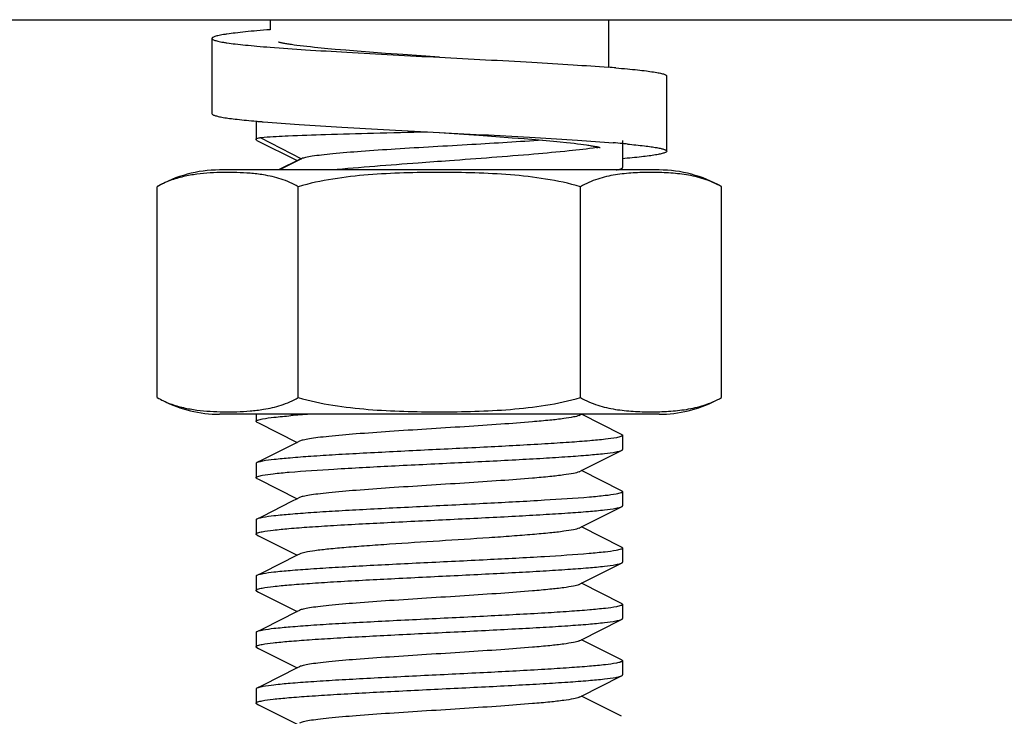
# Model space of a CAD drawing. Units: millimetres. Extents: x 8140 to 11561, y 1449 to 6182.
# Drawn here: x 10527 to 10553, y 4604 to 4622 of the extents above; entities that cross this region are included whole.
import ezdxf

# ---------------------------------------------------------------- set-up
doc = ezdxf.new("R2010")
doc.units = ezdxf.units.MM

msp = doc.modelspace()

# ---------------------------------------------------------------- linework, layer by layer
for p, q in [((10340.272, 4622.341), (10612.843, 4622.341)), ((10533.772, 4622.341), (10533.772, 4622.074)), ((10542.772, 4622.341), (10542.772, 4621.074)), ((10532.222, 4621.841), (10532.222, 4619.841)), ((10534.484, 4621.657), (10534.408, 4621.667)), ((10534.566, 4621.647), (10534.484, 4621.657)), ((10534.654, 4621.636), (10534.566, 4621.647)), ((10534.748, 4621.625), (10534.654, 4621.636)), ((10534.848, 4621.614), (10534.748, 4621.625)), ((10534.954, 4621.603), (10534.848, 4621.614)), ((10535.124, 4621.585), (10534.954, 4621.603)), ((10535.307, 4621.568), (10535.124, 4621.585)), ((10535.503, 4621.55), (10535.307, 4621.568)), ((10535.785, 4621.526), (10535.503, 4621.55)), ((10536.088, 4621.501), (10535.785, 4621.526)), ((10536.411, 4621.476), (10536.088, 4621.501)), ((10536.841, 4621.443), (10536.411, 4621.476)), ((10537.297, 4621.41), (10536.841, 4621.443)), ((10538.272, 4621.341), (10537.297, 4621.41)), ((10544.322, 4618.842), (10544.322, 4620.842)), ((10533.397, 4619.639), (10533.397, 4619.153)), ((10533.397, 4619.639), (10533.397, 4619.153)), ((10538.271, 4619.341), (10539.321, 4619.267)), ((10533.42, 4619.13), (10534.492, 4618.591)), ((10533.503, 4619.203), (10534.603, 4618.641)), ((10539.321, 4619.267), (10539.779, 4619.234)), ((10539.779, 4619.234), (10540.21, 4619.201)), ((10540.21, 4619.201), (10540.533, 4619.175)), ((10540.533, 4619.175), (10540.834, 4619.15)), ((10540.834, 4619.15), (10541.113, 4619.126)), ((10541.113, 4619.126), (10541.307, 4619.108)), ((10541.307, 4619.108), (10541.488, 4619.09)), ((10541.488, 4619.09), (10541.655, 4619.073)), ((10541.655, 4619.073), (10541.758, 4619.062)), ((10543.147, 4619.128), (10543.147, 4618.403)), ((10543.147, 4619.128), (10543.147, 4618.403)), ((10541.758, 4619.062), (10541.856, 4619.051)), ((10541.856, 4619.051), (10541.947, 4619.04)), ((10541.947, 4619.04), (10542.033, 4619.029)), ((10542.033, 4619.029), (10542.112, 4619.019)), ((10534.552, 4618.621), (10533.995, 4618.341)), ((10534.603, 4618.641), (10534.017, 4618.341)), ((10534.603, 4618.641), (10534.552, 4618.621)), ((10544.122, 4618.341), (10532.422, 4618.341)), ((10543.045, 4618.341), (10543.123, 4618.38)), ((10530.766, 4612.284), (10530.766, 4617.897)), ((10534.519, 4612.284), (10534.519, 4617.897)), ((10542.024, 4612.284), (10542.024, 4617.897)), ((10545.777, 4612.284), (10545.777, 4617.897)), ((10544.122, 4611.841), (10532.422, 4611.841)), ((10544.122, 4611.841), (10532.422, 4611.841)), ((10533.397, 4611.841), (10533.397, 4611.653)), ((10533.397, 4611.841), (10533.397, 4611.653)), ((10541.991, 4611.811), (10542.051, 4611.841)), ((10543.123, 4611.302), (10542.051, 4611.841)), ((10533.42, 4611.63), (10533.462, 4611.609)), ((10533.462, 4611.609), (10534.492, 4611.091)), ((10543.147, 4611.278), (10543.147, 4610.903)), ((10543.147, 4611.278), (10543.147, 4610.903)), ((10534.552, 4611.121), (10534.492, 4611.091)), ((10533.397, 4610.528), (10533.397, 4610.153)), ((10533.397, 4610.528), (10533.397, 4610.153)), ((10541.991, 4610.311), (10542.051, 4610.341)), ((10543.123, 4609.802), (10542.051, 4610.341)), ((10533.42, 4610.13), (10533.462, 4610.109)), ((10533.462, 4610.109), (10534.492, 4609.591)), ((10543.147, 4609.778), (10543.147, 4609.403)), ((10543.147, 4609.778), (10543.147, 4609.403)), ((10534.492, 4609.591), (10534.34, 4609.514)), ((10534.552, 4609.621), (10534.492, 4609.591)), ((10533.397, 4609.028), (10533.397, 4608.653)), ((10533.397, 4609.028), (10533.397, 4608.653)), ((10533.42, 4608.63), (10533.416, 4608.632)), ((10533.42, 4608.63), (10533.462, 4608.609)), ((10533.462, 4608.609), (10534.492, 4608.091)), ((10541.991, 4608.811), (10542.051, 4608.841)), ((10543.123, 4608.302), (10542.051, 4608.841)), ((10534.552, 4608.121), (10534.492, 4608.091)), ((10543.147, 4608.278), (10543.147, 4607.903)), ((10543.147, 4608.278), (10543.147, 4607.903)), ((10533.397, 4607.528), (10533.397, 4607.153)), ((10533.397, 4607.528), (10533.397, 4607.153)), ((10541.991, 4607.311), (10542.051, 4607.341)), ((10543.123, 4606.802), (10542.051, 4607.341)), ((10533.42, 4607.13), (10533.462, 4607.109)), ((10533.462, 4607.109), (10534.492, 4606.591)), ((10543.147, 4606.778), (10543.147, 4606.403)), ((10543.147, 4606.778), (10543.147, 4606.403)), ((10534.552, 4606.621), (10534.492, 4606.591)), ((10533.397, 4606.028), (10533.397, 4605.653)), ((10533.397, 4606.028), (10533.397, 4605.653)), ((10541.991, 4605.811), (10542.051, 4605.841)), ((10543.123, 4605.302), (10542.051, 4605.841)), ((10533.42, 4605.63), (10533.462, 4605.609)), ((10533.462, 4605.609), (10534.492, 4605.091)), ((10543.147, 4605.278), (10543.147, 4604.903)), ((10543.147, 4605.278), (10543.147, 4604.903)), ((10534.552, 4605.121), (10534.492, 4605.091)), ((10533.397, 4604.528), (10533.397, 4604.153)), ((10533.397, 4604.528), (10533.397, 4604.153)), ((10541.991, 4604.311), (10542.051, 4604.341)), ((10543.123, 4603.802), (10542.051, 4604.341)), ((10533.42, 4604.13), (10533.462, 4604.109)), ((10533.462, 4604.109), (10534.492, 4603.591))]:
    msp.add_line(p, q)
for points in [[(10534.408, 4621.667), (10534.338, 4621.677), (10534.305, 4621.682), (10534.273, 4621.687), (10534.243, 4621.692), (10534.215, 4621.697), (10534.188, 4621.701), (10534.162, 4621.706), (10534.138, 4621.71), (10534.115, 4621.715), (10534.094, 4621.719), (10534.075, 4621.723), (10534.057, 4621.727), (10534.041, 4621.731), (10534.026, 4621.734), (10534.014, 4621.737), (10534.003, 4621.74), (10533.994, 4621.743), (10533.989, 4621.744)], [(10542.112, 4619.019), (10542.185, 4619.008), (10542.219, 4619.003), (10542.252, 4618.998), (10542.283, 4618.993), (10542.313, 4618.988), (10542.341, 4618.984), (10542.368, 4618.979), (10542.393, 4618.975), (10542.417, 4618.97), (10542.439, 4618.966), (10542.459, 4618.962), (10542.478, 4618.957), (10542.495, 4618.954), (10542.511, 4618.95), (10542.524, 4618.947), (10542.536, 4618.943), (10542.546, 4618.941), (10542.551, 4618.939)], [(10534.492, 4611.091), (10533.563, 4610.623), (10533.42, 4610.552)], [(10542.051, 4610.341), (10543.081, 4610.859), (10543.123, 4610.88)], [(10534.34, 4609.514), (10533.563, 4609.123), (10533.42, 4609.052)], [(10542.051, 4608.841), (10543.081, 4609.359), (10543.123, 4609.38)], [(10534.492, 4608.091), (10533.563, 4607.623), (10533.42, 4607.552)], [(10542.051, 4607.341), (10543.081, 4607.859), (10543.123, 4607.88)], [(10534.492, 4606.591), (10533.563, 4606.123), (10533.42, 4606.052)], [(10542.051, 4605.841), (10543.081, 4606.359), (10543.123, 4606.38)], [(10534.492, 4605.091), (10533.563, 4604.623), (10533.42, 4604.552)], [(10542.051, 4604.341), (10543.081, 4604.859), (10543.123, 4604.88)]]:
    msp.add_lwpolyline(points)
for centre, radius, start, end in [((10539.431, 4578.59), 42.616, 85.2376, 85.5037), ((10536.187, 4651.066), 31.55, 264.9264, 265.0947), ((10536.526, 4655.005), 35.504, 265.0931, 265.2507), ((10533.471, 4619.233), 0.115, 240.7534, 243.4282), ((10541.057, 4628.717), 9.881, 278.1249, 278.5731), ((10539.986, 4583.338), 35.845, 84.9404, 85.3366), ((10540.688, 4591.344), 27.808, 84.6573, 84.9268), ((10532.422, 4615.03), 3.311, 90, 120), ((10544.122, 4615.03), 3.311, 60, 90), ((10532.422, 4615.152), 3.311, 243.0001, 270), ((10544.122, 4615.152), 3.311, 270, 296.9999), ((10537.123, 4578.08), 33.839, 93.8957, 94.7517)]:
    msp.add_arc(centre, radius, start, end)
for points, knots in [([(10533.771, 4622.074), (10533.654, 4622.065), (10533.434, 4622.047), (10533.125, 4622.018), (10532.858, 4621.989), (10532.665, 4621.964), (10532.533, 4621.944), (10532.452, 4621.93), (10532.383, 4621.915), (10532.326, 4621.901), (10532.282, 4621.887), (10532.253, 4621.874), (10532.236, 4621.864), (10532.226, 4621.855), (10532.222, 4621.846), (10532.222, 4621.841)], [0, 0, 0, 0, 0.222451, 0.419342, 0.589072, 0.730296, 0.789879, 0.841968, 0.886495, 0.923429, 0.952806, 0.974794, 0.983169, 0.989965, 1, 1, 1, 1]), ([(10532.222, 4621.841), (10532.222, 4621.836), (10532.226, 4621.827), (10532.236, 4621.819), (10532.253, 4621.808), (10532.282, 4621.795), (10532.326, 4621.781), (10532.383, 4621.767), (10532.452, 4621.753), (10532.533, 4621.738), (10532.665, 4621.718), (10532.859, 4621.693), (10533.125, 4621.664), (10533.434, 4621.636), (10533.654, 4621.617), (10533.771, 4621.608)], [0, 0, 0, 0, 0.010035, 0.01683, 0.025205, 0.047193, 0.07657, 0.113504, 0.158031, 0.210121, 0.269703, 0.410928, 0.580659, 0.77755, 1, 1, 1, 1]), ([(10533.771, 4621.608), (10534.085, 4621.584), (10534.763, 4621.537), (10536.263, 4621.447), (10537.45, 4621.384), (10538.272, 4621.341)], [0, 0, 0, 0, 0.209103, 0.452728, 1, 1, 1, 1]), ([(10538.272, 4621.341), (10539.093, 4621.298), (10540.28, 4621.236), (10541.78, 4621.146), (10542.458, 4621.099), (10542.772, 4621.074)], [0, 0, 0, 0, 0.54727, 0.790894, 1, 1, 1, 1]), ([(10542.969, 4621.058), (10543.071, 4621.05), (10543.264, 4621.033), (10543.535, 4621.006), (10543.767, 4620.98), (10543.936, 4620.956), (10544.051, 4620.937), (10544.122, 4620.924), (10544.181, 4620.911), (10544.231, 4620.897), (10544.269, 4620.884), (10544.294, 4620.872), (10544.309, 4620.863), (10544.318, 4620.854), (10544.322, 4620.846), (10544.322, 4620.842)], [0, 0, 0, 0, 0.223055, 0.419973, 0.589375, 0.730116, 0.789455, 0.841326, 0.88568, 0.922508, 0.95187, 0.973966, 0.982461, 0.98943, 1, 1, 1, 1]), ([(10532.222, 4619.841), (10532.222, 4619.831), (10532.239, 4619.815), (10532.266, 4619.802), (10532.3, 4619.789), (10532.343, 4619.777), (10532.394, 4619.764), (10532.455, 4619.752), (10532.555, 4619.734), (10532.701, 4619.713), (10532.992, 4619.677), (10533.228, 4619.654), (10533.396, 4619.639)], [0, 0, 0, 0, 0.026188, 0.048464, 0.077876, 0.114664, 0.158913, 0.210633, 0.269795, 0.410178, 0.579355, 1, 1, 1, 1]), ([(10533.586, 4619.623), (10533.904, 4619.597), (10534.602, 4619.547), (10535.721, 4619.479), (10536.964, 4619.41), (10537.829, 4619.365), (10538.272, 4619.341)], [0, 0, 0, 0, 0.204037, 0.4468, 0.716496, 1, 1, 1, 1]), ([(10533.611, 4619.214), (10533.822, 4619.231), (10534.368, 4619.256), (10535.338, 4619.29), (10536.574, 4619.324), (10537.476, 4619.346), (10537.954, 4619.358)], [0, 0, 0, 0, 0.146665, 0.377014, 0.670267, 1, 1, 1, 1]), ([(10538.272, 4619.341), (10538.707, 4619.318), (10539.558, 4619.274), (10540.784, 4619.206), (10541.891, 4619.139), (10542.583, 4619.09), (10542.9, 4619.064)], [0, 0, 0, 0, 0.282297, 0.551297, 0.794338, 1, 1, 1, 1]), ([(10533.397, 4619.153), (10533.397, 4619.163), (10533.426, 4619.183), (10533.452, 4619.19), (10533.471, 4619.195)], [0, 0, 0, 0, 0.319904, 1, 1, 1, 1]), ([(10533.415, 4619.133), (10533.412, 4619.134), (10533.404, 4619.139), (10533.397, 4619.147), (10533.397, 4619.153)], [0, 0, 0, 0, 0.339324, 1, 1, 1, 1]), ([(10533.503, 4619.203), (10533.511, 4619.204), (10533.547, 4619.208), (10533.583, 4619.211), (10533.611, 4619.214)], [0, 0, 0, 0, 0.218044, 1, 1, 1, 1]), ([(10541.021, 4619.134), (10540.394, 4619.09), (10539.422, 4619.033), (10538.115, 4618.957), (10537.132, 4618.898), (10536.241, 4618.839), (10535.585, 4618.786), (10535.153, 4618.741), (10534.912, 4618.711), (10534.735, 4618.68), (10534.639, 4618.656), (10534.603, 4618.641)], [0, 0, 0, 0, 0.293054, 0.4534, 0.609681, 0.751553, 0.869198, 0.916193, 0.954092, 0.982177, 1, 1, 1, 1]), ([(10542.453, 4618.935), (10542.211, 4618.9), (10541.657, 4618.838), (10540.352, 4618.719), (10539.29, 4618.641), (10538.539, 4618.585)], [0, 0, 0, 0, 0.186902, 0.425503, 1, 1, 1, 1]), ([(10544.322, 4618.842), (10544.322, 4618.831), (10544.304, 4618.815), (10544.277, 4618.802), (10544.243, 4618.79), (10544.201, 4618.777), (10544.149, 4618.765), (10544.088, 4618.753), (10543.988, 4618.735), (10543.842, 4618.713), (10543.551, 4618.678), (10543.315, 4618.655), (10543.147, 4618.64)], [0, 0, 0, 0, 0.026191, 0.048466, 0.077879, 0.114667, 0.158915, 0.210635, 0.269796, 0.410178, 0.579354, 1, 1, 1, 1]), ([(10543.277, 4619.031), (10543.427, 4619.017), (10543.637, 4618.996), (10543.896, 4618.962), (10544.026, 4618.942), (10544.114, 4618.925), (10544.168, 4618.914), (10544.214, 4618.902), (10544.252, 4618.89), (10544.282, 4618.878), (10544.306, 4618.866), (10544.322, 4618.851), (10544.322, 4618.842)], [0, 0, 0, 0, 0.420688, 0.589535, 0.729534, 0.788523, 0.840103, 0.884258, 0.921016, 0.950483, 0.97293, 1, 1, 1, 1]), ([(10538.539, 4618.585), (10538.262, 4618.565), (10537.217, 4618.488), (10536.173, 4618.41), (10535.406, 4618.341)], [0, 0, 0, 0, 0.26528, 1, 1, 1, 1]), ([(10542.98, 4618.341), (10542.996, 4618.344), (10543.045, 4618.354), (10543.094, 4618.365), (10543.123, 4618.38)], [0, 0, 0, 0, 0.328918, 1, 1, 1, 1]), ([(10543.123, 4618.38), (10543.127, 4618.382), (10543.136, 4618.387), (10543.147, 4618.396), (10543.147, 4618.403)], [0, 0, 0, 0, 0.349415, 1, 1, 1, 1]), ([(10533.592, 4618.21), (10533.475, 4618.229), (10533.238, 4618.257), (10532.883, 4618.275), (10532.527, 4618.278), (10532.171, 4618.265), (10531.815, 4618.233), (10531.459, 4618.171), (10531.104, 4618.067), (10530.876, 4617.961), (10530.766, 4617.897)], [0, 0, 0, 0, 0.123668, 0.246804, 0.369798, 0.492856, 0.616271, 0.740714, 0.867688, 1, 1, 1, 1]), ([(10534.519, 4617.897), (10534.374, 4617.981), (10534.071, 4618.112), (10533.75, 4618.184), (10533.592, 4618.21)], [0, 0, 0, 0, 0.51115, 1, 1, 1, 1]), ([(10542.024, 4617.897), (10541.721, 4617.985), (10541.103, 4618.116), (10540.162, 4618.22), (10539.217, 4618.268), (10538.272, 4618.281), (10537.326, 4618.268), (10536.381, 4618.22), (10535.44, 4618.116), (10534.822, 4617.985), (10534.519, 4617.897)], [0, 0, 0, 0, 0.124987, 0.249984, 0.374992, 0.5, 0.625008, 0.750016, 0.875013, 1, 1, 1, 1]), ([(10545.777, 4617.897), (10545.631, 4617.981), (10545.327, 4618.113), (10544.85, 4618.22), (10544.374, 4618.268), (10543.901, 4618.281), (10543.427, 4618.268), (10542.952, 4618.22), (10542.475, 4618.113), (10542.17, 4617.981), (10542.024, 4617.897)], [0, 0, 0, 0, 0.130354, 0.255019, 0.377757, 0.5, 0.622243, 0.744981, 0.869645, 1, 1, 1, 1]), ([(10530.766, 4612.284), (10530.876, 4612.221), (10531.104, 4612.114), (10531.46, 4612.01), (10531.817, 4611.949), (10532.173, 4611.916), (10532.529, 4611.903), (10532.885, 4611.906), (10533.242, 4611.925), (10533.478, 4611.953), (10533.596, 4611.972)], [0, 0, 0, 0, 0.132308, 0.259276, 0.383715, 0.507128, 0.630186, 0.753182, 0.876322, 1, 1, 1, 1]), ([(10533.596, 4611.972), (10533.753, 4611.998), (10534.072, 4612.07), (10534.374, 4612.201), (10534.519, 4612.284)], [0, 0, 0, 0, 0.488858, 1, 1, 1, 1]), ([(10534.519, 4612.284), (10534.822, 4612.197), (10535.44, 4612.066), (10536.381, 4611.961), (10537.326, 4611.914), (10538.272, 4611.901), (10539.217, 4611.914), (10540.162, 4611.961), (10541.103, 4612.066), (10541.721, 4612.197), (10542.024, 4612.284)], [0, 0, 0, 0, 0.124987, 0.249984, 0.374992, 0.5, 0.625008, 0.750016, 0.875013, 1, 1, 1, 1]), ([(10542.024, 4612.284), (10542.17, 4612.2), (10542.475, 4612.069), (10542.952, 4611.962), (10543.427, 4611.914), (10543.901, 4611.901), (10544.374, 4611.914), (10544.85, 4611.962), (10545.327, 4612.069), (10545.631, 4612.2), (10545.777, 4612.284)], [0, 0, 0, 0, 0.130355, 0.255019, 0.377757, 0.5, 0.622243, 0.744981, 0.869646, 1, 1, 1, 1]), ([(10533.567, 4611.717), (10533.668, 4611.736), (10533.919, 4611.767), (10534.171, 4611.79), (10534.32, 4611.803)], [0, 0, 0, 0, 0.406754, 1, 1, 1, 1]), ([(10541.991, 4611.811), (10541.946, 4611.788), (10541.808, 4611.759), (10541.55, 4611.717), (10541.183, 4611.677), (10540.625, 4611.626), (10539.867, 4611.57), (10538.929, 4611.507), (10537.942, 4611.445), (10536.979, 4611.383), (10536.11, 4611.321), (10535.475, 4611.267), (10535.061, 4611.221), (10534.834, 4611.191), (10534.67, 4611.16), (10534.582, 4611.137), (10534.552, 4611.121)], [0, 0, 0, 0, 0.020284, 0.055738, 0.105434, 0.167863, 0.280888, 0.409803, 0.545262, 0.677436, 0.796738, 0.894535, 0.9331, 0.963825, 0.986202, 1, 1, 1, 1]), ([(10533.397, 4611.653), (10533.397, 4611.66), (10533.412, 4611.675), (10533.468, 4611.696), (10533.524, 4611.709), (10533.567, 4611.717)], [0, 0, 0, 0, 0.102483, 0.29457, 1, 1, 1, 1]), ([(10533.42, 4611.63), (10533.416, 4611.632), (10533.407, 4611.637), (10533.397, 4611.646), (10533.397, 4611.653)], [0, 0, 0, 0, 0.349426, 1, 1, 1, 1]), ([(10542.982, 4611.216), (10542.887, 4611.198), (10542.65, 4611.168), (10542.233, 4611.128), (10541.695, 4611.088), (10540.79, 4611.031), (10539.506, 4610.963), (10538.158, 4610.898), (10537.054, 4610.843), (10536.264, 4610.802), (10535.534, 4610.762), (10534.887, 4610.721), (10534.343, 4610.681), (10533.917, 4610.641), (10533.641, 4610.607), (10533.491, 4610.576), (10533.439, 4610.561), (10533.42, 4610.552)], [0, 0, 0, 0, 0.030359, 0.074537, 0.131258, 0.198846, 0.358215, 0.533627, 0.620801, 0.704107, 0.781035, 0.849279, 0.906792, 0.951863, 0.983183, 0.993412, 1, 1, 1, 1]), ([(10543.147, 4611.278), (10543.147, 4611.272), (10543.132, 4611.257), (10543.078, 4611.236), (10543.024, 4611.224), (10542.982, 4611.216)], [0, 0, 0, 0, 0.103579, 0.295833, 1, 1, 1, 1]), ([(10543.123, 4611.302), (10543.127, 4611.3), (10543.136, 4611.295), (10543.147, 4611.286), (10543.147, 4611.278)], [0, 0, 0, 0, 0.349409, 1, 1, 1, 1]), ([(10533.564, 4610.216), (10533.66, 4610.234), (10533.898, 4610.265), (10534.533, 4610.324), (10535.58, 4610.391), (10537.046, 4610.469), (10538.393, 4610.534), (10539.496, 4610.589), (10540.285, 4610.629), (10541.013, 4610.67), (10541.658, 4610.711), (10542.202, 4610.751), (10542.627, 4610.79), (10542.902, 4610.824), (10543.052, 4610.855), (10543.104, 4610.871), (10543.123, 4610.88)], [0, 0, 0, 0, 0.030588, 0.074957, 0.199502, 0.358915, 0.534225, 0.621313, 0.704519, 0.781345, 0.849494, 0.906924, 0.951928, 0.983203, 0.993419, 1, 1, 1, 1]), ([(10543.123, 4610.88), (10543.127, 4610.882), (10543.136, 4610.887), (10543.147, 4610.896), (10543.147, 4610.903)], [0, 0, 0, 0, 0.349433, 1, 1, 1, 1]), ([(10533.42, 4610.552), (10533.416, 4610.55), (10533.407, 4610.545), (10533.397, 4610.536), (10533.397, 4610.528)], [0, 0, 0, 0, 0.349433, 1, 1, 1, 1]), ([(10533.397, 4610.153), (10533.397, 4610.16), (10533.411, 4610.175), (10533.467, 4610.196), (10533.522, 4610.208), (10533.564, 4610.216)], [0, 0, 0, 0, 0.10294, 0.295086, 1, 1, 1, 1]), ([(10541.991, 4610.311), (10541.946, 4610.288), (10541.808, 4610.259), (10541.55, 4610.217), (10541.183, 4610.177), (10540.625, 4610.126), (10539.868, 4610.07), (10538.929, 4610.007), (10537.942, 4609.945), (10536.979, 4609.883), (10536.11, 4609.821), (10535.475, 4609.767), (10535.061, 4609.721), (10534.834, 4609.691), (10534.67, 4609.66), (10534.582, 4609.637), (10534.552, 4609.621)], [0, 0, 0, 0, 0.020288, 0.055728, 0.10544, 0.167859, 0.280884, 0.409801, 0.545264, 0.677442, 0.796745, 0.894542, 0.933102, 0.963829, 0.986209, 1, 1, 1, 1]), ([(10533.42, 4610.13), (10533.416, 4610.132), (10533.407, 4610.137), (10533.397, 4610.146), (10533.397, 4610.153)], [0, 0, 0, 0, 0.349423, 1, 1, 1, 1]), ([(10542.978, 4609.715), (10542.882, 4609.697), (10542.644, 4609.667), (10542.01, 4609.607), (10540.962, 4609.541), (10539.497, 4609.463), (10538.15, 4609.398), (10537.047, 4609.343), (10536.258, 4609.302), (10535.53, 4609.262), (10534.885, 4609.221), (10534.341, 4609.181), (10533.916, 4609.141), (10533.641, 4609.107), (10533.491, 4609.076), (10533.439, 4609.061), (10533.42, 4609.052)], [0, 0, 0, 0, 0.030599, 0.074976, 0.19953, 0.358946, 0.534252, 0.621337, 0.704539, 0.78136, 0.849505, 0.906932, 0.951933, 0.983204, 0.99342, 1, 1, 1, 1]), ([(10543.147, 4609.778), (10543.147, 4609.772), (10543.132, 4609.757), (10543.076, 4609.736), (10543.021, 4609.723), (10542.978, 4609.715)], [0, 0, 0, 0, 0.102911, 0.295053, 1, 1, 1, 1]), ([(10543.123, 4609.802), (10543.127, 4609.8), (10543.136, 4609.795), (10543.147, 4609.786), (10543.147, 4609.778)], [0, 0, 0, 0, 0.349414, 1, 1, 1, 1]), ([(10533.561, 4608.715), (10533.656, 4608.734), (10533.893, 4608.764), (10534.31, 4608.804), (10534.848, 4608.844), (10535.753, 4608.901), (10537.038, 4608.968), (10538.385, 4609.034), (10539.49, 4609.088), (10540.279, 4609.129), (10541.009, 4609.17), (10541.656, 4609.21), (10542.2, 4609.25), (10542.626, 4609.29), (10542.902, 4609.324), (10543.052, 4609.355), (10543.104, 4609.371), (10543.123, 4609.38)], [0, 0, 0, 0, 0.030363, 0.074544, 0.131267, 0.198857, 0.358226, 0.533636, 0.620808, 0.704113, 0.781039, 0.849281, 0.906793, 0.951863, 0.983182, 0.993412, 1, 1, 1, 1]), ([(10543.123, 4609.38), (10543.127, 4609.382), (10543.136, 4609.387), (10543.147, 4609.396), (10543.147, 4609.403)], [0, 0, 0, 0, 0.349444, 1, 1, 1, 1]), ([(10533.42, 4609.052), (10533.416, 4609.05), (10533.407, 4609.045), (10533.397, 4609.036), (10533.397, 4609.028)], [0, 0, 0, 0, 0.349422, 1, 1, 1, 1]), ([(10533.397, 4608.653), (10533.397, 4608.66), (10533.411, 4608.674), (10533.465, 4608.696), (10533.519, 4608.708), (10533.561, 4608.715)], [0, 0, 0, 0, 0.103567, 0.295819, 1, 1, 1, 1]), ([(10533.416, 4608.632), (10533.413, 4608.633), (10533.405, 4608.638), (10533.397, 4608.647), (10533.397, 4608.653)], [0, 0, 0, 0, 0.341601, 1, 1, 1, 1]), ([(10541.991, 4608.811), (10541.946, 4608.788), (10541.808, 4608.759), (10541.55, 4608.717), (10541.183, 4608.677), (10540.724, 4608.635), (10540.184, 4608.593), (10539.358, 4608.535), (10538.272, 4608.466), (10537.186, 4608.397), (10536.36, 4608.339), (10535.82, 4608.297), (10535.36, 4608.255), (10534.993, 4608.215), (10534.735, 4608.173), (10534.597, 4608.144), (10534.552, 4608.121)], [0, 0, 0, 0, 0.020277, 0.055734, 0.105432, 0.167855, 0.241007, 0.322527, 0.499979, 0.677433, 0.758963, 0.832118, 0.894541, 0.94426, 0.97971, 1, 1, 1, 1]), ([(10542.976, 4608.215), (10542.879, 4608.197), (10542.64, 4608.167), (10542.004, 4608.107), (10540.956, 4608.04), (10539.49, 4607.962), (10538.144, 4607.897), (10537.042, 4607.843), (10536.254, 4607.802), (10535.527, 4607.761), (10534.882, 4607.721), (10534.339, 4607.681), (10533.915, 4607.641), (10533.64, 4607.607), (10533.49, 4607.576), (10533.439, 4607.561), (10533.42, 4607.552)], [0, 0, 0, 0, 0.030765, 0.075276, 0.199998, 0.359463, 0.534715, 0.621746, 0.704881, 0.781633, 0.849706, 0.907056, 0.951994, 0.983221, 0.993425, 1, 1, 1, 1]), ([(10543.147, 4608.278), (10543.147, 4608.272), (10543.131, 4608.257), (10543.075, 4608.235), (10543.019, 4608.223), (10542.976, 4608.215)], [0, 0, 0, 0, 0.102449, 0.294531, 1, 1, 1, 1]), ([(10543.123, 4608.302), (10543.127, 4608.3), (10543.136, 4608.295), (10543.147, 4608.286), (10543.147, 4608.278)], [0, 0, 0, 0, 0.349416, 1, 1, 1, 1]), ([(10533.561, 4607.215), (10533.656, 4607.234), (10533.893, 4607.264), (10534.311, 4607.304), (10534.848, 4607.344), (10535.753, 4607.401), (10537.038, 4607.468), (10538.385, 4607.534), (10539.49, 4607.588), (10540.28, 4607.629), (10541.009, 4607.67), (10541.656, 4607.71), (10542.201, 4607.75), (10542.627, 4607.79), (10542.902, 4607.824), (10543.052, 4607.855), (10543.104, 4607.871), (10543.123, 4607.88)], [0, 0, 0, 0, 0.030369, 0.074561, 0.1313, 0.198899, 0.358266, 0.533685, 0.620869, 0.704172, 0.781094, 0.849329, 0.906822, 0.951877, 0.983186, 0.993413, 1, 1, 1, 1]), ([(10543.123, 4607.88), (10543.127, 4607.882), (10543.136, 4607.887), (10543.147, 4607.896), (10543.147, 4607.903)], [0, 0, 0, 0, 0.349424, 1, 1, 1, 1]), ([(10533.42, 4607.552), (10533.416, 4607.55), (10533.407, 4607.545), (10533.397, 4607.536), (10533.397, 4607.528)], [0, 0, 0, 0, 0.349415, 1, 1, 1, 1]), ([(10541.991, 4607.311), (10541.946, 4607.288), (10541.808, 4607.259), (10541.55, 4607.217), (10541.183, 4607.177), (10540.625, 4607.126), (10539.868, 4607.07), (10538.929, 4607.007), (10537.942, 4606.945), (10536.979, 4606.883), (10536.11, 4606.821), (10535.475, 4606.767), (10535.061, 4606.721), (10534.834, 4606.691), (10534.67, 4606.66), (10534.582, 4606.637), (10534.552, 4606.621)], [0, 0, 0, 0, 0.020292, 0.055733, 0.10544, 0.167864, 0.280887, 0.409802, 0.545263, 0.677439, 0.796743, 0.894541, 0.933097, 0.963829, 0.986203, 1, 1, 1, 1]), ([(10533.397, 4607.153), (10533.397, 4607.16), (10533.411, 4607.174), (10533.465, 4607.196), (10533.519, 4607.208), (10533.561, 4607.215)], [0, 0, 0, 0, 0.103563, 0.295792, 1, 1, 1, 1]), ([(10533.42, 4607.13), (10533.416, 4607.132), (10533.407, 4607.137), (10533.397, 4607.146), (10533.397, 4607.153)], [0, 0, 0, 0, 0.349421, 1, 1, 1, 1]), ([(10543.147, 4606.778), (10543.147, 4606.772), (10543.132, 4606.757), (10543.078, 4606.736), (10543.024, 4606.724), (10542.982, 4606.716)], [0, 0, 0, 0, 0.103515, 0.295752, 1, 1, 1, 1]), ([(10543.123, 4606.802), (10543.127, 4606.8), (10543.136, 4606.795), (10543.147, 4606.786), (10543.147, 4606.778)], [0, 0, 0, 0, 0.349381, 1, 1, 1, 1]), ([(10542.982, 4606.716), (10542.887, 4606.698), (10542.65, 4606.668), (10542.232, 4606.628), (10541.695, 4606.588), (10540.79, 4606.531), (10539.505, 4606.463), (10538.157, 4606.398), (10537.053, 4606.343), (10536.263, 4606.302), (10535.534, 4606.262), (10534.887, 4606.221), (10534.342, 4606.181), (10533.916, 4606.141), (10533.641, 4606.107), (10533.491, 4606.076), (10533.439, 4606.061), (10533.42, 4606.052)], [0, 0, 0, 0, 0.030382, 0.074575, 0.131305, 0.198896, 0.358271, 0.533694, 0.620861, 0.704149, 0.781065, 0.849307, 0.906814, 0.951877, 0.983188, 0.993415, 1, 1, 1, 1]), ([(10533.559, 4605.715), (10533.655, 4605.733), (10533.891, 4605.764), (10534.308, 4605.803), (10534.845, 4605.843), (10535.751, 4605.901), (10537.035, 4605.968), (10538.383, 4606.034), (10539.488, 4606.088), (10540.278, 4606.129), (10541.008, 4606.17), (10541.655, 4606.21), (10542.2, 4606.25), (10542.626, 4606.29), (10542.902, 4606.324), (10543.052, 4606.355), (10543.104, 4606.371), (10543.123, 4606.38)], [0, 0, 0, 0, 0.030301, 0.074438, 0.131136, 0.198708, 0.358066, 0.533505, 0.620711, 0.704043, 0.780997, 0.849263, 0.906784, 0.951859, 0.98318, 0.993411, 1, 1, 1, 1]), ([(10543.123, 4606.38), (10543.127, 4606.382), (10543.136, 4606.387), (10543.147, 4606.396), (10543.147, 4606.403)], [0, 0, 0, 0, 0.349426, 1, 1, 1, 1]), ([(10533.42, 4606.052), (10533.416, 4606.05), (10533.407, 4606.045), (10533.397, 4606.036), (10533.397, 4606.028)], [0, 0, 0, 0, 0.349409, 1, 1, 1, 1]), ([(10533.397, 4605.653), (10533.397, 4605.659), (10533.411, 4605.674), (10533.465, 4605.695), (10533.518, 4605.707), (10533.559, 4605.715)], [0, 0, 0, 0, 0.103754, 0.296017, 1, 1, 1, 1]), ([(10541.991, 4605.811), (10541.946, 4605.788), (10541.808, 4605.759), (10541.55, 4605.717), (10541.183, 4605.677), (10540.625, 4605.626), (10539.868, 4605.57), (10538.929, 4605.507), (10537.942, 4605.445), (10536.979, 4605.383), (10536.11, 4605.321), (10535.475, 4605.267), (10535.061, 4605.221), (10534.834, 4605.191), (10534.67, 4605.16), (10534.582, 4605.137), (10534.552, 4605.121)], [0, 0, 0, 0, 0.020276, 0.055731, 0.105435, 0.167854, 0.280882, 0.409802, 0.545264, 0.67744, 0.796742, 0.894538, 0.93311, 0.963826, 0.986215, 1, 1, 1, 1]), ([(10533.42, 4605.63), (10533.416, 4605.632), (10533.407, 4605.637), (10533.397, 4605.646), (10533.397, 4605.653)], [0, 0, 0, 0, 0.349416, 1, 1, 1, 1]), ([(10542.982, 4605.216), (10542.886, 4605.198), (10542.65, 4605.168), (10542.232, 4605.128), (10541.694, 4605.088), (10540.789, 4605.031), (10539.504, 4604.963), (10538.157, 4604.898), (10537.053, 4604.843), (10536.263, 4604.802), (10535.534, 4604.762), (10534.887, 4604.721), (10534.342, 4604.681), (10533.916, 4604.641), (10533.641, 4604.607), (10533.491, 4604.576), (10533.439, 4604.561), (10533.42, 4604.552)], [0, 0, 0, 0, 0.030391, 0.074593, 0.131331, 0.198931, 0.358312, 0.533726, 0.620887, 0.704174, 0.781088, 0.849325, 0.906826, 0.951884, 0.983189, 0.993415, 1, 1, 1, 1]), ([(10543.147, 4605.278), (10543.147, 4605.272), (10543.132, 4605.257), (10543.077, 4605.236), (10543.024, 4605.224), (10542.982, 4605.216)], [0, 0, 0, 0, 0.103488, 0.295727, 1, 1, 1, 1]), ([(10543.123, 4605.302), (10543.127, 4605.3), (10543.136, 4605.295), (10543.147, 4605.286), (10543.147, 4605.278)], [0, 0, 0, 0, 0.349422, 1, 1, 1, 1]), ([(10533.56, 4604.215), (10533.655, 4604.233), (10533.891, 4604.264), (10534.309, 4604.303), (10534.846, 4604.343), (10535.751, 4604.401), (10537.036, 4604.468), (10538.383, 4604.534), (10539.488, 4604.588), (10540.279, 4604.629), (10541.008, 4604.67), (10541.655, 4604.71), (10542.2, 4604.75), (10542.626, 4604.79), (10542.902, 4604.824), (10543.052, 4604.855), (10543.104, 4604.871), (10543.123, 4604.88)], [0, 0, 0, 0, 0.030308, 0.074449, 0.13115, 0.198724, 0.358088, 0.533522, 0.620722, 0.70405, 0.781002, 0.849267, 0.906789, 0.951864, 0.983181, 0.993412, 1, 1, 1, 1]), ([(10543.123, 4604.88), (10543.127, 4604.882), (10543.136, 4604.887), (10543.147, 4604.896), (10543.147, 4604.903)], [0, 0, 0, 0, 0.349426, 1, 1, 1, 1]), ([(10533.42, 4604.552), (10533.416, 4604.55), (10533.407, 4604.545), (10533.397, 4604.536), (10533.397, 4604.528)], [0, 0, 0, 0, 0.349407, 1, 1, 1, 1]), ([(10533.397, 4604.153), (10533.397, 4604.159), (10533.411, 4604.174), (10533.465, 4604.195), (10533.518, 4604.207), (10533.56, 4604.215)], [0, 0, 0, 0, 0.103731, 0.296002, 1, 1, 1, 1]), ([(10533.42, 4604.13), (10533.416, 4604.132), (10533.407, 4604.137), (10533.397, 4604.146), (10533.397, 4604.153)], [0, 0, 0, 0, 0.349424, 1, 1, 1, 1]), ([(10541.991, 4604.311), (10541.946, 4604.288), (10541.808, 4604.259), (10541.55, 4604.217), (10541.183, 4604.177), (10540.625, 4604.126), (10539.867, 4604.07), (10538.929, 4604.007), (10537.942, 4603.945), (10536.979, 4603.883), (10536.11, 4603.821), (10535.475, 4603.767), (10535.061, 4603.721), (10534.834, 4603.691), (10534.67, 4603.66), (10534.582, 4603.637), (10534.552, 4603.621)], [0, 0, 0, 0, 0.020291, 0.055738, 0.105438, 0.167866, 0.280889, 0.409803, 0.545262, 0.677437, 0.796739, 0.894537, 0.933095, 0.963827, 0.986199, 1, 1, 1, 1])]:
    msp.add_open_spline(points, degree=3, knots=knots)
msp.add_open_spline([(10533.471, 4619.195), (10533.481, 4619.198), (10533.492, 4619.201), (10533.503, 4619.203)], degree=3)

doc.saveas('drawing.dxf')
